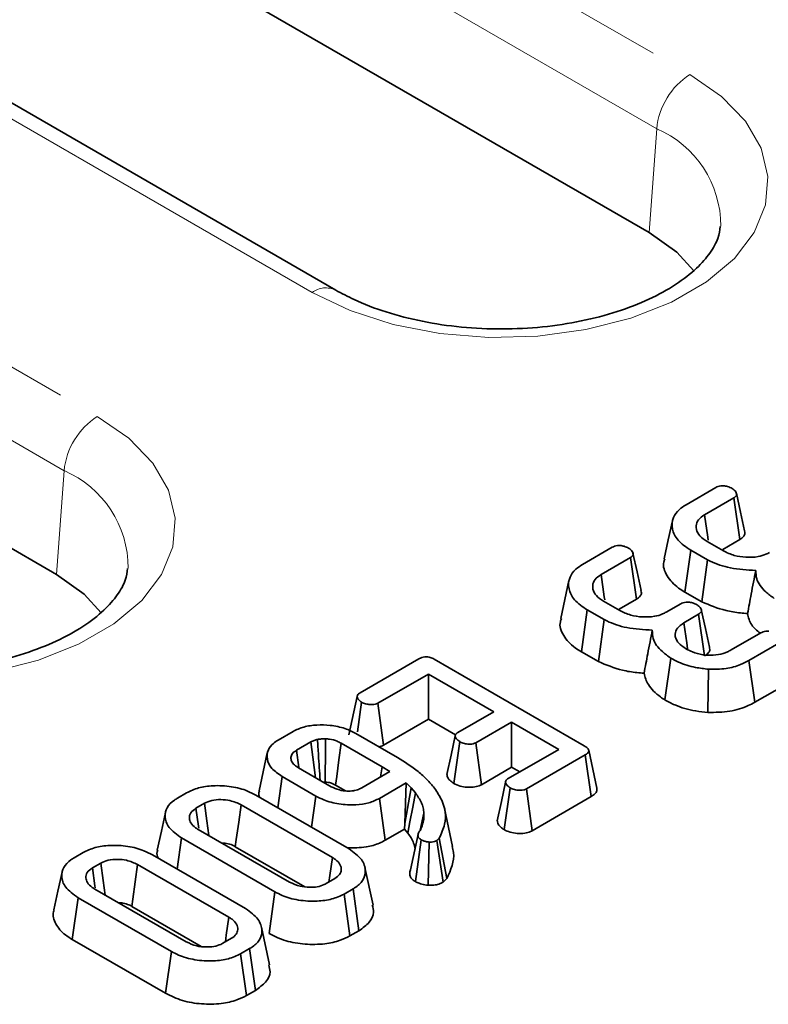
# Model space of a CAD drawing. Units: millimetres. Extents: x 8 to 902, y 1 to 631.
# Drawn here: x 838 to 841, y 570 to 574 of the extents above; entities that cross this region are included whole.
import ezdxf

# ---------------------------------------------------------------- set-up
doc = ezdxf.new("R2010")
doc.units = ezdxf.units.MM
doc.linetypes.add('PHANTOM', pattern=[12.7, 6.35, -1.27, 1.27, -1.27, 1.27, -1.27])

msp = doc.modelspace()

# ---------------------------------------------------------------- linework, layer by layer
at = {"color": 7, "linetype": 'PHANTOM', "lineweight": 18}
for p, q in [((830.5155, 580.0144), (840.5706, 574.2098)), ((840.4297, 573.9793), (830.3747, 579.784)), ((838.9662, 573.2835), (828.9111, 579.0882)), ((827.9982, 578.5612), (838.0533, 572.7565)), ((837.9124, 572.5261), (827.8574, 578.3308)), ((840.4297, 573.9793), (840.3977, 573.5384)), ((837.9124, 572.5261), (837.8804, 572.0852))]:
    msp.add_line(p, q, dxfattribs=at)
at = {"color": 7, "linetype": 'Continuous', "lineweight": 35}
for p, q in [((840.3977, 573.5384), (830.3426, 579.343)), ((839.0662, 573.2934), (829.0111, 579.0981)), ((837.8804, 572.0852), (831.543, 575.7437)), ((840.5542, 572.3815), (840.6803, 572.4544)), ((840.7572, 572.4105), (840.633, 572.3388)), ((840.7827, 572.2331), (840.7572, 572.4105)), ((840.6438, 572.225), (840.713, 572.185)), ((840.71, 572.1911), (840.7827, 572.2331)), ((840.1146, 572.1278), (840.2408, 572.2006)), ((840.5492, 572.0103), (840.5745, 572.1878)), ((840.6457, 572.1467), (840.5745, 572.1878)), ((840.3177, 572.1567), (840.1935, 572.085)), ((840.3432, 571.9794), (840.3177, 572.1567)), ((840.6218, 571.9683), (840.6457, 572.1467)), ((840.5492, 572.0103), (840.6218, 571.9683)), ((840.2042, 571.9713), (840.2735, 571.9313)), ((840.2704, 571.9374), (840.3432, 571.9794)), ((840.1097, 571.7565), (840.1349, 571.934)), ((840.2061, 571.8929), (840.1349, 571.934)), ((840.47, 571.9247), (840.5318, 571.9604)), ((840.1823, 571.7146), (840.2061, 571.8929)), ((840.6078, 571.916), (840.5452, 571.8799)), ((840.6333, 571.7386), (840.6078, 571.916)), ((840.746, 571.7641), (840.8716, 571.8366)), ((840.1097, 571.7565), (840.1823, 571.7146)), ((840.9479, 571.7924), (840.8217, 571.7196)), ((839.1694, 571.5821), (839.4193, 571.7264)), ((839.4838, 571.7252), (840.1222, 571.3566)), ((840.4638, 571.5521), (840.4895, 571.7293)), ((840.8463, 571.5416), (840.8217, 571.7196)), ((840.6465, 571.4989), (840.6502, 571.6824)), ((839.4601, 571.6617), (839.2452, 571.5376)), ((839.7372, 571.5017), (839.4601, 571.6617)), ((839.4601, 571.4696), (839.4601, 571.6617)), ((840.8463, 571.5416), (840.9734, 571.6151)), ((839.1571, 571.5664), (839.1219, 571.4029)), ((839.1583, 571.4155), (839.1764, 571.542)), ((839.2693, 571.3594), (839.2452, 571.5376)), ((839.2693, 571.3594), (839.4601, 571.4696)), ((839.4601, 571.4696), (839.5746, 571.4035)), ((839.5852, 571.4139), (839.7372, 571.5017)), ((839.8136, 571.4576), (839.6616, 571.3698)), ((840.0143, 571.3417), (839.8136, 571.4576)), ((839.8136, 571.2655), (839.8136, 571.4576)), ((838.8218, 571.3814), (838.8848, 571.4178)), ((839.1523, 571.409), (839.329, 571.3071)), ((838.96, 571.373), (838.8994, 571.338)), ((838.9101, 571.2643), (838.8994, 571.338)), ((839.263, 571.2679), (839.0898, 571.3679)), ((839.5676, 571.1969), (839.5931, 571.3744)), ((839.6857, 571.1916), (839.6616, 571.3698)), ((839.7994, 571.2177), (840.0143, 571.3417)), ((840.1759, 571.1771), (840.1409, 571.3379)), ((838.7756, 571.3268), (838.7406, 571.1659)), ((840.1264, 571.3182), (839.8765, 571.1739)), ((840.1519, 571.1408), (840.1264, 571.3182)), ((838.9082, 571.2631), (839.0468, 571.1831)), ((839.2567, 571.2243), (839.263, 571.2679)), ((839.2963, 571.2472), (839.263, 571.2679)), ((839.6857, 571.1916), (839.8136, 571.2655)), ((839.8136, 571.2655), (839.8479, 571.2457)), ((838.8201, 571.0933), (838.839, 571.2259)), ((838.9823, 571.1431), (838.839, 571.2259)), ((839.1765, 571.178), (839.2963, 571.2472)), ((839.0653, 571.1899), (839.1078, 571.1654)), ((839.3657, 571.199), (839.2518, 571.1332)), ((839.3594, 571.0265), (839.3657, 571.199)), ((839.3594, 571.0265), (839.3868, 571.1786)), ((839.3868, 571.1786), (839.3657, 571.199)), ((839.4048, 571.1571), (839.3868, 571.1786)), ((839.7816, 571.0005), (839.8071, 571.178)), ((839.9006, 570.9957), (839.8765, 571.1739)), ((838.3948, 571.1349), (838.4327, 571.1568)), ((838.727, 571.1471), (839.1229, 570.9185)), ((838.9639, 571.0103), (838.9823, 571.1431)), ((839.2764, 570.9553), (839.2518, 571.1332)), ((839.9006, 570.9957), (840.1519, 571.1408)), ((838.5084, 571.1123), (838.472, 571.0912)), ((839.052, 570.8822), (838.6641, 571.1062)), ((839.5627, 570.9291), (839.5276, 571.0899)), ((839.4255, 570.9988), (839.441, 571.0707)), ((839.2764, 570.9553), (839.3582, 571.0026)), ((839.3582, 571.0026), (839.3594, 571.0265)), ((839.3582, 571.0026), (839.3727, 570.9854)), ((838.3929, 570.8325), (838.4116, 570.9651)), ((838.8076, 570.7365), (838.4116, 570.9651)), ((838.4826, 571.0013), (838.8705, 570.7774)), ((839.3837, 570.829), (839.4178, 570.9867)), ((839.5058, 570.964), (839.4958, 570.9541)), ((839.5382, 570.7924), (839.5058, 570.964)), ((838.6397, 570.9281), (838.9346, 570.7579)), ((839.4045, 570.7798), (839.4295, 570.9576)), ((839.4585, 570.764), (839.4628, 570.9476)), ((839.5232, 570.7775), (839.4958, 570.9541)), ((837.9552, 570.8812), (837.9931, 570.9031)), ((838.2874, 570.8933), (838.6834, 570.6648)), ((838.0688, 570.8585), (838.0324, 570.8375)), ((838.6125, 570.6285), (838.2246, 570.8524)), ((839.2251, 570.6793), (839.1901, 570.8401)), ((839.0262, 570.7713), (839.0626, 570.7923)), ((839.5232, 570.7775), (839.5382, 570.7924)), ((837.9469, 570.5337), (837.9721, 570.7113)), ((838.3681, 570.4827), (837.9721, 570.7113)), ((838.043, 570.7476), (838.4309, 570.5237)), ((838.7829, 570.5586), (838.8076, 570.7365)), ((839.1398, 570.7486), (839.1019, 570.7267)), ((839.1264, 570.5488), (839.1019, 570.7267)), ((839.1651, 570.5711), (839.1398, 570.7486)), ((838.2002, 570.6744), (838.495, 570.5042)), ((838.7855, 570.4255), (838.7505, 570.5863)), ((839.1264, 570.5488), (839.1651, 570.5711)), ((837.9469, 570.5337), (838.3434, 570.3049)), ((838.5866, 570.5175), (838.6231, 570.5386)), ((838.3434, 570.3049), (838.3681, 570.4827)), ((838.7003, 570.4949), (838.6623, 570.473)), ((838.6869, 570.2951), (838.6623, 570.473)), ((838.7255, 570.3174), (838.7003, 570.4949)), ((838.6869, 570.2951), (838.7255, 570.3174))]:
    msp.add_line(p, q, dxfattribs=at)
at = {"color": 7, "linetype": 'PHANTOM', "lineweight": 18, "flags": 128}
for points in [[(840.5706, 574.2098), (840.7043, 574.1168), (840.8062, 574.0112), (840.8728, 573.8966), (840.9017, 573.7769), (840.892, 573.6562), (840.8441, 573.5385), (840.7595, 573.4279), (840.6412, 573.3282), (840.4932, 573.2428), (840.3204, 573.1745), (840.1289, 573.1257), (839.9251, 573.098), (839.716, 573.0924), (839.5086, 573.1091), (839.3101, 573.1475), (839.1272, 573.2063), (838.9662, 573.2835)], [(838.0533, 572.7565), (838.187, 572.6636), (838.2889, 572.558), (838.3555, 572.4434), (838.3844, 572.3237), (838.3747, 572.203), (838.3268, 572.0853), (838.2422, 571.9747), (838.1239, 571.875), (837.9759, 571.7896), (837.8031, 571.7213), (837.6116, 571.6724), (837.4078, 571.6448), (837.1987, 571.6392), (836.9913, 571.6559), (836.7928, 571.6943), (836.6099, 571.7531), (836.4489, 571.8303)]]:
    msp.add_lwpolyline(points, dxfattribs=at)
at = {"color": 7, "linetype": 'Continuous', "lineweight": 35, "flags": 128}
for points in [[(840.5876, 573.3758), (840.5148, 573.4549), (840.3977, 573.5384)], [(840.8031, 572.2703), (840.7858, 572.3501), (840.7684, 572.4299)], [(840.4965, 572.3125), (840.4789, 572.2319), (840.4614, 572.1514)], [(840.6487, 572.2307), (840.6468, 572.2435), (840.633, 572.3388)], [(840.3636, 572.0165), (840.3462, 572.0963), (840.3289, 572.1761)], [(838.0703, 571.9226), (837.9975, 572.0017), (837.8804, 572.0852)], [(840.0569, 572.0587), (840.0394, 571.9782), (840.0219, 571.8976)], [(840.2091, 571.9769), (840.2072, 571.9898), (840.1935, 572.085)], [(840.654, 571.7758), (840.6366, 571.8557), (840.6192, 571.9357)], [(840.561, 571.769), (840.5574, 571.7938), (840.5452, 571.8799)], [(839.0215, 571.2027), (839.0219, 571.2402), (839.0225, 571.3133), (839.0231, 571.3864)], [(839.5737, 571.3985), (839.5561, 571.3165), (839.5384, 571.2346)], [(838.9806, 571.2213), (838.9688, 571.3085), (838.96, 571.373)], [(839.0653, 571.1899), (839.0703, 571.2263), (839.08, 571.2971), (839.0898, 571.3679)], [(839.7878, 571.2021), (839.7702, 571.1201), (839.7525, 571.0382)], [(839.3727, 570.9854), (839.3817, 571.0338), (839.3933, 571.0954), (839.4048, 571.1571)], [(838.4842, 571.007), (838.4829, 571.0154), (838.472, 571.0912)], [(838.527, 570.9757), (838.5184, 571.0386), (838.5084, 571.1123)], [(838.6397, 570.9281), (838.644, 570.9589), (838.654, 571.0325), (838.6641, 571.1062)], [(838.3433, 571.0739), (838.3257, 570.9934), (838.3082, 570.9129)], [(839.037, 570.7775), (839.041, 570.8054), (839.052, 570.8822)], [(838.0446, 570.7532), (838.0434, 570.7616), (838.0324, 570.8375)], [(838.0875, 570.7219), (838.0789, 570.7849), (838.0688, 570.8585)], [(838.2002, 570.6744), (838.2044, 570.7052), (838.2145, 570.7788), (838.2246, 570.8524)], [(837.9037, 570.8202), (837.8862, 570.7396), (837.8687, 570.6591)], [(838.5974, 570.5238), (838.6014, 570.5517), (838.6125, 570.6285)]]:
    msp.add_lwpolyline(points, dxfattribs=at)
at = {"color": 7, "linetype": 'PHANTOM', "lineweight": 18}
for centre, radius, start, end in [((840.7389, 573.9485), 0.3108, 122.8009, 174.311), ((840.2523, 573.5663), 0.4496, 359.7833, 66.7622), ((839.0243, 573.206), 0.097, 64.5913, 126.8798), ((838.2216, 572.4953), 0.3108, 122.8009, 174.311), ((837.735, 572.1131), 0.4496, 359.7833, 66.7622)]:
    msp.add_arc(centre, radius, start, end, dxfattribs=at)
at = {"color": 7, "linetype": 'Continuous', "lineweight": 35}
for points, knots in [([(840.699, 573.5638), (840.6972, 573.5475), (840.6935, 573.5135), (840.6598, 573.4528), (840.6012, 573.3848), (840.5142, 573.3166), (840.3999, 573.2532), (840.264, 573.2), (840.1108, 573.1598), (839.9451, 573.1345), (839.7727, 573.1256), (839.5999, 573.1336), (839.4329, 573.1583), (839.2785, 573.1983), (839.1556, 573.2451), (839.0916, 573.2797), (839.0662, 573.2934)], [0, 0, 0, 0, 0.06657, 0.139119, 0.208542, 0.282523, 0.355784, 0.429209, 0.503228, 0.577823, 0.652807, 0.727942, 0.802939, 0.877504, 0.951398, 1, 1, 1, 1]), ([(840.6803, 572.4544), (840.6835, 572.456), (840.6899, 572.4593), (840.702, 572.4618), (840.7102, 572.4619), (840.7141, 572.4619)], [0, 0, 0, 0, 0.342112, 0.687787, 1, 1, 1, 1]), ([(840.7141, 572.4619), (840.7197, 572.461), (840.7292, 572.4594), (840.741, 572.455), (840.747, 572.452), (840.7501, 572.4505)], [0, 0, 0, 0, 0.4234222, 0.7081704, 1, 1, 1, 1]), ([(840.7501, 572.4505), (840.756, 572.4459), (840.7651, 572.439), (840.7696, 572.4283), (840.7687, 572.4208), (840.7642, 572.4149), (840.7594, 572.4119), (840.7572, 572.4105)], [0, 0, 0, 0, 0.3793912, 0.576438, 0.7256122, 0.874216, 1, 1, 1, 1]), ([(840.5745, 572.1878), (840.5545, 572.2015), (840.5162, 572.2278), (840.4925, 572.2778), (840.4952, 572.3235), (840.5198, 572.3592), (840.5442, 572.375), (840.5542, 572.3815)], [0, 0, 0, 0, 0.247647, 0.476529, 0.705271, 0.878769, 1, 1, 1, 1]), ([(840.633, 572.3388), (840.6233, 572.332), (840.6038, 572.3183), (840.595, 572.2905), (840.6011, 572.262), (840.6205, 572.2394), (840.6379, 572.2287), (840.6438, 572.225)], [0, 0, 0, 0, 0.206714, 0.415799, 0.650433, 0.881311, 1, 1, 1, 1]), ([(840.7827, 572.2331), (840.7889, 572.2376), (840.8001, 572.2456), (840.8057, 572.2593), (840.8034, 572.267), (840.8025, 572.2703)], [0, 0, 0, 0, 0.4229127, 0.7571432, 1, 1, 1, 1]), ([(840.2408, 572.2006), (840.244, 572.2023), (840.2504, 572.2056), (840.2624, 572.2081), (840.2706, 572.2082), (840.2745, 572.2082)], [0, 0, 0, 0, 0.342112, 0.687787, 1, 1, 1, 1]), ([(840.2745, 572.2082), (840.2802, 572.2072), (840.2896, 572.2056), (840.3014, 572.2013), (840.3075, 572.1983), (840.3105, 572.1967)], [0, 0, 0, 0, 0.423422, 0.70817, 1, 1, 1, 1]), ([(840.3105, 572.1967), (840.3165, 572.1922), (840.3255, 572.1852), (840.3301, 572.1745), (840.3291, 572.1671), (840.3247, 572.1612), (840.3199, 572.1581), (840.3177, 572.1567)], [0, 0, 0, 0, 0.3793912, 0.576438, 0.7256122, 0.874216, 1, 1, 1, 1]), ([(840.713, 572.185), (840.7278, 572.1779), (840.7557, 572.1644), (840.8087, 572.1569), (840.8565, 572.1585), (840.8899, 572.1683), (840.9044, 572.1758), (840.9095, 572.1785)], [0, 0, 0, 0, 0.260901, 0.496089, 0.731638, 0.905769, 1, 1, 1, 1]), ([(840.4646, 572.151), (840.4628, 572.1467), (840.4532, 572.1231), (840.4703, 572.0782), (840.5077, 572.0358), (840.5402, 572.0158), (840.5492, 572.0103)], [0, 0, 0, 0, 0.0858063, 0.4691416, 0.8520086, 1, 1, 1, 1]), ([(840.8507, 572.1023), (840.8138, 572.1042), (840.744, 572.1078), (840.6784, 572.1307), (840.6495, 572.1448), (840.6457, 572.1467)], [0, 0, 0, 0, 0.491898, 0.9320024, 1, 1, 1, 1]), ([(838.1817, 572.1106), (838.1799, 572.0943), (838.1762, 572.0603), (838.1425, 571.9995), (838.0839, 571.9316), (837.9969, 571.8634), (837.8826, 571.8), (837.7467, 571.7468), (837.5935, 571.7066), (837.4278, 571.6813), (837.2554, 571.6724), (837.0826, 571.6804), (836.9156, 571.7051), (836.7612, 571.7451), (836.6383, 571.7919), (836.5743, 571.8265), (836.5489, 571.8402)], [0, 0, 0, 0, 0.06657, 0.139119, 0.208542, 0.282523, 0.355784, 0.429209, 0.503228, 0.577823, 0.652807, 0.727942, 0.802939, 0.877504, 0.951398, 1, 1, 1, 1]), ([(840.1349, 571.934), (840.115, 571.9477), (840.0766, 571.9741), (840.053, 572.024), (840.0556, 572.0698), (840.0802, 572.1055), (840.1046, 572.1213), (840.1146, 572.1278)], [0, 0, 0, 0, 0.247647, 0.476529, 0.705271, 0.878769, 1, 1, 1, 1]), ([(840.8157, 571.9189), (840.8208, 571.9464), (840.832, 572.0073), (840.8441, 572.0686), (840.8507, 572.1023)], [0, 0, 0, 0, 0.450118, 1, 1, 1, 1]), ([(840.9291, 571.9831), (840.9166, 571.992), (840.8825, 572.0166), (840.8517, 572.0582), (840.851, 572.0903), (840.8507, 572.1023)], [0, 0, 0, 0, 0.263893, 0.725659, 1, 1, 1, 1]), ([(840.1935, 572.085), (840.1837, 572.0782), (840.1642, 572.0645), (840.1554, 572.0367), (840.1615, 572.0083), (840.181, 571.9857), (840.1983, 571.9749), (840.2042, 571.9713)], [0, 0, 0, 0, 0.206714, 0.415799, 0.650433, 0.881311, 1, 1, 1, 1]), ([(840.3432, 571.9794), (840.3494, 571.9839), (840.3605, 571.9919), (840.3661, 572.0056), (840.3639, 572.0133), (840.3629, 572.0165)], [0, 0, 0, 0, 0.4229127, 0.7571432, 1, 1, 1, 1]), ([(840.5318, 571.9604), (840.535, 571.9621), (840.5415, 571.9654), (840.5535, 571.9677), (840.5615, 571.9677), (840.5651, 571.9677)], [0, 0, 0, 0, 0.350502, 0.705297, 1, 1, 1, 1]), ([(840.5651, 571.9677), (840.5706, 571.9668), (840.5799, 571.9652), (840.5917, 571.9609), (840.5978, 571.9578), (840.6009, 571.9562)], [0, 0, 0, 0, 0.412003, 0.701864, 1, 1, 1, 1]), ([(840.6218, 571.9683), (840.6546, 571.9546), (840.7047, 571.9336), (840.7744, 571.9219), (840.8055, 571.9197), (840.8157, 571.9189)], [0, 0, 0, 0, 0.56089, 0.857238, 1, 1, 1, 1]), ([(840.2735, 571.9313), (840.2882, 571.9242), (840.3162, 571.9107), (840.3691, 571.9031), (840.4169, 571.9048), (840.4504, 571.9145), (840.4649, 571.9221), (840.47, 571.9247)], [0, 0, 0, 0, 0.260901, 0.496089, 0.731638, 0.905769, 1, 1, 1, 1]), ([(840.6009, 571.9562), (840.6061, 571.9524), (840.6147, 571.9461), (840.6197, 571.9361), (840.6201, 571.928), (840.6158, 571.9212), (840.6104, 571.9177), (840.6078, 571.916)], [0, 0, 0, 0, 0.319387, 0.528247, 0.688771, 0.849822, 1, 1, 1, 1]), ([(840.0251, 571.8973), (840.0233, 571.8929), (840.0136, 571.8694), (840.0308, 571.8245), (840.0681, 571.7821), (840.1006, 571.7621), (840.1097, 571.7565)], [0, 0, 0, 0, 0.085806, 0.469142, 0.852009, 1, 1, 1, 1]), ([(840.4111, 571.8485), (840.3743, 571.8504), (840.3045, 571.854), (840.2388, 571.877), (840.21, 571.891), (840.2061, 571.8929)], [0, 0, 0, 0, 0.491898, 0.932002, 1, 1, 1, 1]), ([(840.8157, 571.9189), (840.8195, 571.9023), (840.8264, 571.8719), (840.8557, 571.8465), (840.8689, 571.8351)], [0, 0, 0, 0, 0.548808, 1, 1, 1, 1]), ([(840.3761, 571.6652), (840.3812, 571.6926), (840.3925, 571.7536), (840.4045, 571.8148), (840.4111, 571.8485)], [0, 0, 0, 0, 0.450118, 1, 1, 1, 1]), ([(840.4895, 571.7293), (840.4771, 571.7383), (840.4429, 571.7629), (840.4122, 571.8044), (840.4114, 571.8365), (840.4111, 571.8485)], [0, 0, 0, 0, 0.263893, 0.725659, 1, 1, 1, 1]), ([(840.5452, 571.8799), (840.5347, 571.8725), (840.5145, 571.8584), (840.5076, 571.8367), (840.5085, 571.8249), (840.5088, 571.8218)], [0, 0, 0, 0, 0.445483, 0.851328, 1, 1, 1, 1]), ([(840.8716, 571.8366), (840.8748, 571.8382), (840.8813, 571.8414), (840.8933, 571.844), (840.9017, 571.8439), (840.9058, 571.8438)], [0, 0, 0, 0, 0.336139, 0.676489, 1, 1, 1, 1]), ([(840.5088, 571.8218), (840.5104, 571.8164), (840.5146, 571.8021), (840.5318, 571.7836), (840.5492, 571.7725), (840.5563, 571.768)], [0, 0, 0, 0, 0.268995, 0.704879, 1, 1, 1, 1]), ([(840.5563, 571.768), (840.5644, 571.7637), (840.5846, 571.753), (840.6164, 571.7443), (840.6393, 571.7422), (840.6458, 571.7416)], [0, 0, 0, 0, 0.322932, 0.804349, 1, 1, 1, 1]), ([(840.6333, 571.7386), (840.6396, 571.7432), (840.6509, 571.7514), (840.6564, 571.7651), (840.6542, 571.7727), (840.6533, 571.7757)], [0, 0, 0, 0, 0.4319737, 0.7704832, 1, 1, 1, 1]), ([(840.6458, 571.7416), (840.6615, 571.7417), (840.6917, 571.7419), (840.7251, 571.7529), (840.7408, 571.7613), (840.746, 571.7641)], [0, 0, 0, 0, 0.418192, 0.805595, 1, 1, 1, 1]), ([(839.4193, 571.7264), (839.4235, 571.7286), (839.4309, 571.7324), (839.4443, 571.7353), (839.4569, 571.7351), (839.4709, 571.7319), (839.4788, 571.7278), (839.4838, 571.7252)], [0, 0, 0, 0, 0.227739, 0.3988555, 0.5715266, 0.7264969, 1, 1, 1, 1]), ([(840.1823, 571.7146), (840.2151, 571.7009), (840.2652, 571.6799), (840.3348, 571.6682), (840.366, 571.6659), (840.3761, 571.6652)], [0, 0, 0, 0, 0.56089, 0.857238, 1, 1, 1, 1]), ([(840.6502, 571.6824), (840.6314, 571.6844), (840.5858, 571.6893), (840.5312, 571.7071), (840.5004, 571.7235), (840.4895, 571.7293)], [0, 0, 0, 0, 0.311854, 0.758095, 1, 1, 1, 1]), ([(840.8217, 571.7196), (840.8101, 571.7135), (840.7817, 571.6986), (840.723, 571.6823), (840.6752, 571.6824), (840.6502, 571.6824)], [0, 0, 0, 0, 0.249629, 0.607412, 1, 1, 1, 1]), ([(840.3761, 571.6652), (840.3805, 571.6487), (840.3903, 571.6122), (840.4294, 571.5755), (840.4579, 571.5561), (840.4638, 571.5521)], [0, 0, 0, 0, 0.394046, 0.87452, 1, 1, 1, 1]), ([(839.1764, 571.542), (839.1704, 571.5465), (839.1613, 571.5533), (839.1567, 571.5638), (839.1575, 571.5712), (839.1619, 571.5773), (839.1669, 571.5805), (839.1694, 571.5821)], [0, 0, 0, 0, 0.374271, 0.565338, 0.713285, 0.860348, 1, 1, 1, 1]), ([(840.4638, 571.5521), (840.4779, 571.5446), (840.5162, 571.5243), (840.5798, 571.5055), (840.6294, 571.5006), (840.6465, 571.4989)], [0, 0, 0, 0, 0.275868, 0.749385, 1, 1, 1, 1]), ([(839.2452, 571.5376), (839.2417, 571.536), (839.2347, 571.5327), (839.2192, 571.5311), (839.2019, 571.5326), (839.1866, 571.5367), (839.1791, 571.5406), (839.1764, 571.542)], [0, 0, 0, 0, 0.1753498, 0.352304, 0.5992575, 0.8578034, 1, 1, 1, 1]), ([(840.6465, 571.4989), (840.6783, 571.499), (840.74, 571.4992), (840.8066, 571.5204), (840.8372, 571.5368), (840.8463, 571.5416)], [0, 0, 0, 0, 0.428839, 0.831661, 1, 1, 1, 1]), ([(838.8848, 571.4178), (838.8995, 571.4248), (838.9291, 571.4388), (838.9859, 571.4464), (839.0462, 571.4449), (839.1055, 571.4329), (839.1373, 571.4167), (839.1523, 571.409)], [0, 0, 0, 0, 0.1907903, 0.3823939, 0.5724324, 0.7985505, 1, 1, 1, 1]), ([(838.839, 571.2259), (838.8227, 571.2369), (838.7912, 571.2584), (838.7722, 571.2995), (838.7749, 571.337), (838.7959, 571.3649), (838.8146, 571.3769), (838.8218, 571.3814)], [0, 0, 0, 0, 0.2497419, 0.484716, 0.7195657, 0.8927463, 1, 1, 1, 1]), ([(838.9887, 571.3839), (838.9842, 571.3826), (838.9767, 571.3806), (838.9673, 571.3767), (838.9625, 571.3743), (838.96, 571.373)], [0, 0, 0, 0, 0.43523, 0.716032, 1, 1, 1, 1]), ([(839.0231, 571.3864), (839.0201, 571.3864), (839.0142, 571.3863), (839.0027, 571.3857), (838.9943, 571.3846), (838.9887, 571.3839)], [0, 0, 0, 0, 0.254073, 0.508269, 1, 1, 1, 1]), ([(838.9998, 571.2102), (838.9975, 571.2461), (838.9938, 571.3039), (838.9901, 571.3618), (838.9887, 571.3839)], [0, 0, 0, 0, 0.618978, 1, 1, 1, 1]), ([(839.0898, 571.3679), (839.0843, 571.3708), (839.0699, 571.3784), (839.0464, 571.3848), (839.0288, 571.386), (839.0231, 571.3864)], [0, 0, 0, 0, 0.297793, 0.769389, 1, 1, 1, 1]), ([(839.5931, 571.3744), (839.5871, 571.3789), (839.578, 571.3856), (839.5734, 571.3961), (839.5739, 571.4035), (839.5783, 571.4095), (839.5831, 571.4126), (839.5852, 571.4139)], [0, 0, 0, 0, 0.37915, 0.570086, 0.723094, 0.876309, 1, 1, 1, 1]), ([(838.8994, 571.338), (838.8931, 571.3336), (838.8802, 571.3247), (838.8747, 571.3078), (838.8775, 571.2909), (838.8889, 571.2754), (838.902, 571.2671), (838.9082, 571.2631)], [0, 0, 0, 0, 0.20322, 0.408942, 0.598258, 0.808349, 1, 1, 1, 1]), ([(839.2503, 571.3525), (839.2535, 571.3532), (839.2606, 571.3548), (839.2663, 571.3578), (839.2693, 571.3594)], [0, 0, 0, 0, 0.4541098, 1, 1, 1, 1]), ([(839.6616, 571.3698), (839.6581, 571.3682), (839.651, 571.3649), (839.635, 571.3634), (839.6169, 571.3652), (839.6022, 571.3696), (839.5951, 571.3733), (839.5931, 571.3744)], [0, 0, 0, 0, 0.177014, 0.355573, 0.619466, 0.89412, 1, 1, 1, 1]), ([(840.1222, 571.3566), (840.1269, 571.3537), (840.1347, 571.3487), (840.1407, 571.3405), (840.1416, 571.3336), (840.1379, 571.3265), (840.1319, 571.3216), (840.1274, 571.3188), (840.1264, 571.3182)], [0, 0, 0, 0, 0.271854, 0.451824, 0.594829, 0.737756, 0.94376, 1, 1, 1, 1]), ([(839.329, 571.3071), (839.3595, 571.2878), (839.4057, 571.2585), (839.4548, 571.2136), (839.4752, 571.1894), (839.4854, 571.1773)], [0, 0, 0, 0, 0.492377, 0.745059, 1, 1, 1, 1]), ([(839.5394, 571.2346), (839.5394, 571.2323), (839.5392, 571.2238), (839.5489, 571.2102), (839.5617, 571.2011), (839.5676, 571.1969)], [0, 0, 0, 0, 0.160763, 0.610419, 1, 1, 1, 1]), ([(839.8071, 571.178), (839.8011, 571.1824), (839.792, 571.1892), (839.7873, 571.1999), (839.7882, 571.2074), (839.7926, 571.2134), (839.7974, 571.2164), (839.7994, 571.2177)], [0, 0, 0, 0, 0.377635, 0.573769, 0.727595, 0.880883, 1, 1, 1, 1]), ([(838.4327, 571.1568), (838.449, 571.1646), (838.4816, 571.1803), (838.5498, 571.1892), (838.6228, 571.1858), (838.6852, 571.1691), (838.7154, 571.1532), (838.727, 571.1471)], [0, 0, 0, 0, 0.1921223, 0.3855559, 0.6238001, 0.856572, 1, 1, 1, 1]), ([(839.0134, 571.2024), (839.0138, 571.2025), (839.0165, 571.2027), (839.0192, 571.2027), (839.0215, 571.2027)], [0, 0, 0, 0, 0.161701, 1, 1, 1, 1]), ([(839.0215, 571.2027), (839.0257, 571.2024), (839.0372, 571.2015), (839.0524, 571.1969), (839.0615, 571.192), (839.0653, 571.1899)], [0, 0, 0, 0, 0.252678, 0.688985, 1, 1, 1, 1]), ([(839.0468, 571.1831), (839.0578, 571.1778), (839.0775, 571.1683), (839.1119, 571.1638), (839.1347, 571.1646), (839.1492, 571.1672), (839.1619, 571.1705), (839.1707, 571.175), (839.1765, 571.178)], [0, 0, 0, 0, 0.294079, 0.523703, 0.712446, 0.75911, 0.83816, 1, 1, 1, 1]), ([(839.4854, 571.1773), (839.4968, 571.1601), (839.5293, 571.1111), (839.5394, 571.0361), (839.5149, 570.9836), (839.5058, 570.964)], [0, 0, 0, 0, 0.2528005, 0.7218223, 1, 1, 1, 1]), ([(839.5676, 571.1969), (839.5761, 571.1928), (839.5927, 571.1848), (839.6226, 571.1802), (839.6509, 571.1801), (839.6721, 571.1849), (839.6823, 571.1899), (839.6857, 571.1916)], [0, 0, 0, 0, 0.252449, 0.492436, 0.693969, 0.896529, 1, 1, 1, 1]), ([(839.8765, 571.1739), (839.8728, 571.1722), (839.8654, 571.1687), (839.8485, 571.167), (839.8297, 571.1688), (839.8153, 571.1736), (839.8087, 571.1771), (839.8071, 571.178)], [0, 0, 0, 0, 0.182837, 0.367304, 0.647507, 0.914526, 1, 1, 1, 1]), ([(840.1519, 571.1408), (840.1574, 571.1445), (840.1682, 571.1519), (840.1768, 571.1648), (840.1757, 571.1733), (840.1751, 571.1771)], [0, 0, 0, 0, 0.366943, 0.717905, 1, 1, 1, 1]), ([(838.4116, 570.9651), (838.3916, 570.9792), (838.3534, 571.0062), (838.3385, 571.0536), (838.3467, 571.0945), (838.371, 571.1203), (838.3901, 571.1321), (838.3948, 571.1349)], [0, 0, 0, 0, 0.287669, 0.546997, 0.741657, 0.937567, 1, 1, 1, 1]), ([(838.6641, 571.1062), (838.6492, 571.113), (838.6238, 571.1247), (838.5785, 571.1291), (838.5387, 571.1263), (838.5183, 571.1169), (838.5084, 571.1123)], [0, 0, 0, 0, 0.326372, 0.55377, 0.782155, 1, 1, 1, 1]), ([(838.7426, 571.1656), (838.7413, 571.163), (838.7368, 571.1537), (838.7408, 571.1442), (838.7437, 571.1374)], [0, 0, 0, 0, 0.285011, 1, 1, 1, 1]), ([(839.2518, 571.1332), (839.2373, 571.1263), (839.2084, 571.1124), (839.1469, 571.1042), (839.0796, 571.1073), (839.0214, 571.1226), (838.993, 571.1375), (838.9823, 571.1431)], [0, 0, 0, 0, 0.186376, 0.373644, 0.616116, 0.854488, 1, 1, 1, 1]), ([(839.441, 571.0707), (839.44, 571.0782), (839.4381, 571.0931), (839.4282, 571.1224), (839.4141, 571.1432), (839.4048, 571.1571)], [0, 0, 0, 0, 0.250793, 0.501912, 1, 1, 1, 1]), ([(838.472, 571.0912), (838.4637, 571.0851), (838.4472, 571.0729), (838.4428, 571.0501), (838.4496, 571.028), (838.4654, 571.012), (838.4787, 571.0038), (838.4826, 571.0013)], [0, 0, 0, 0, 0.229237, 0.46007, 0.660999, 0.900086, 1, 1, 1, 1]), ([(839.4368, 571.0273), (839.4375, 571.0309), (839.4391, 571.0381), (839.4412, 571.0526), (839.4411, 571.0635), (839.441, 571.0707)], [0, 0, 0, 0, 0.250315, 0.50069, 1, 1, 1, 1]), ([(839.4178, 570.9867), (839.42, 570.99), (839.4245, 570.9965), (839.4318, 571.01), (839.4348, 571.0204), (839.4368, 571.0273)], [0, 0, 0, 0, 0.250367, 0.500871, 1, 1, 1, 1]), ([(839.7534, 571.0382), (839.7536, 571.035), (839.7543, 571.0254), (839.7647, 571.0122), (839.7767, 571.0039), (839.7816, 571.0005)], [0, 0, 0, 0, 0.229254, 0.682696, 1, 1, 1, 1]), ([(839.3727, 570.9854), (839.3775, 570.9787), (839.3873, 570.965), (839.3986, 570.9426), (839.4015, 570.9266), (839.403, 570.9181)], [0, 0, 0, 0, 0.312601, 0.633601, 1, 1, 1, 1]), ([(839.4295, 570.9576), (839.4257, 570.96), (839.4191, 570.9644), (839.4141, 570.9748), (839.4163, 570.982), (839.4178, 570.9867)], [0, 0, 0, 0, 0.309577, 0.550861, 1, 1, 1, 1]), ([(839.7816, 571.0005), (839.7898, 570.9965), (839.8061, 570.9886), (839.8373, 570.9836), (839.868, 570.984), (839.8892, 570.9899), (839.8983, 570.9946), (839.9006, 570.9957)], [0, 0, 0, 0, 0.2423264, 0.4815151, 0.7209226, 0.9307886, 1, 1, 1, 1]), ([(837.9931, 570.9031), (838.0094, 570.9109), (838.0421, 570.9266), (838.1103, 570.9354), (838.1833, 570.932), (838.2456, 570.9154), (838.2759, 570.8994), (838.2874, 570.8933)], [0, 0, 0, 0, 0.1921223, 0.3855559, 0.6238001, 0.856572, 1, 1, 1, 1]), ([(838.5828, 570.9435), (838.5893, 570.9432), (838.6053, 570.9425), (838.6247, 570.9361), (838.6357, 570.9303), (838.6397, 570.9281)], [0, 0, 0, 0, 0.298946, 0.744719, 1, 1, 1, 1]), ([(839.1156, 570.9227), (839.1428, 570.923), (839.191, 570.9234), (839.2452, 570.9388), (839.2685, 570.9512), (839.2764, 570.9553)], [0, 0, 0, 0, 0.460231, 0.815901, 1, 1, 1, 1]), ([(839.1229, 570.9185), (839.143, 570.9041), (839.1808, 570.877), (839.1952, 570.8295), (839.1873, 570.7884), (839.163, 570.7628), (839.1441, 570.7512), (839.1398, 570.7486)], [0, 0, 0, 0, 0.290426, 0.548654, 0.74506, 0.942761, 1, 1, 1, 1]), ([(839.4628, 570.9476), (839.458, 570.9483), (839.4483, 570.9495), (839.4374, 570.9535), (839.4316, 570.9565), (839.4295, 570.9576)], [0, 0, 0, 0, 0.3848155, 0.7745463, 1, 1, 1, 1]), ([(839.4958, 570.9541), (839.4924, 570.9525), (839.4856, 570.9494), (839.4737, 570.9476), (839.4661, 570.9476), (839.4628, 570.9476)], [0, 0, 0, 0, 0.359036, 0.722338, 1, 1, 1, 1]), ([(839.5382, 570.7924), (839.5549, 570.8294), (839.5755, 570.8749), (839.5626, 570.9204), (839.5602, 570.9289)], [0, 0, 0, 0, 0.813311, 1, 1, 1, 1]), ([(837.9721, 570.7113), (837.952, 570.7255), (837.9138, 570.7524), (837.899, 570.7998), (837.9071, 570.8408), (837.9314, 570.8665), (837.9506, 570.8783), (837.9552, 570.8812)], [0, 0, 0, 0, 0.2876687, 0.5469974, 0.7416571, 0.937567, 1, 1, 1, 1]), ([(838.3101, 570.9126), (838.309, 570.9102), (838.3036, 570.8992), (838.3085, 570.8879), (838.3124, 570.8789)], [0, 0, 0, 0, 0.214838, 1, 1, 1, 1]), ([(839.0626, 570.7923), (839.0703, 570.7978), (839.0853, 570.8087), (839.0917, 570.8307), (839.0866, 570.8531), (839.0703, 570.8708), (839.0566, 570.8793), (839.052, 570.8822)], [0, 0, 0, 0, 0.209793, 0.410951, 0.650271, 0.881694, 1, 1, 1, 1]), ([(838.0324, 570.8375), (838.0242, 570.8314), (838.0077, 570.8191), (838.0033, 570.7964), (838.01, 570.7743), (838.0259, 570.7583), (838.0391, 570.75), (838.043, 570.7476)], [0, 0, 0, 0, 0.229237, 0.46007, 0.660999, 0.900086, 1, 1, 1, 1]), ([(838.2246, 570.8524), (838.2096, 570.8593), (838.1843, 570.871), (838.139, 570.8753), (838.0991, 570.8725), (838.0788, 570.8631), (838.0688, 570.8585)], [0, 0, 0, 0, 0.326372, 0.55377, 0.782155, 1, 1, 1, 1]), ([(839.3837, 570.829), (839.3822, 570.8242), (839.3791, 570.8143), (839.3819, 570.799), (839.3927, 570.7874), (839.4015, 570.7817), (839.4045, 570.7798)], [0, 0, 0, 0, 0.277297, 0.56594, 0.852949, 1, 1, 1, 1]), ([(838.8705, 570.7774), (838.8847, 570.7707), (838.9097, 570.759), (838.9529, 570.7546), (838.9887, 570.7566), (839.0122, 570.7639), (839.0232, 570.7698), (839.0262, 570.7713)], [0, 0, 0, 0, 0.3128407, 0.550524, 0.7400989, 0.9308373, 1, 1, 1, 1]), ([(839.4045, 570.7798), (839.4096, 570.7772), (839.4215, 570.7711), (839.4407, 570.7663), (839.454, 570.7646), (839.4585, 570.764)], [0, 0, 0, 0, 0.33243, 0.77137, 1, 1, 1, 1]), ([(839.4585, 570.764), (839.4652, 570.764), (839.4788, 570.7639), (839.5003, 570.7673), (839.5142, 570.7731), (839.5218, 570.7768), (839.5232, 570.7775)], [0, 0, 0, 0, 0.282108, 0.576452, 0.92331, 1, 1, 1, 1]), ([(839.1019, 570.7267), (839.0853, 570.7189), (839.0519, 570.7031), (838.9821, 570.6944), (838.9074, 570.6986), (838.8464, 570.7157), (838.8175, 570.7312), (838.8076, 570.7365)], [0, 0, 0, 0, 0.19547, 0.39212, 0.638154, 0.875919, 1, 1, 1, 1]), ([(838.1433, 570.6897), (838.1497, 570.6894), (838.1657, 570.6887), (838.1851, 570.6824), (838.1962, 570.6765), (838.2002, 570.6744)], [0, 0, 0, 0, 0.2989461, 0.7447195, 1, 1, 1, 1]), ([(839.1651, 570.5711), (839.1809, 570.5824), (839.2132, 570.6053), (839.2309, 570.645), (839.2239, 570.6694), (839.2212, 570.679)], [0, 0, 0, 0, 0.369486, 0.751731, 1, 1, 1, 1]), ([(837.8706, 570.6589), (837.8695, 570.6565), (837.8607, 570.6373), (837.8748, 570.5988), (837.9064, 570.5591), (837.937, 570.5399), (837.9469, 570.5337)], [0, 0, 0, 0, 0.053291, 0.433178, 0.816383, 1, 1, 1, 1]), ([(838.6231, 570.5386), (838.6307, 570.5441), (838.6458, 570.5549), (838.6521, 570.5769), (838.647, 570.5993), (838.6307, 570.617), (838.6171, 570.6256), (838.6125, 570.6285)], [0, 0, 0, 0, 0.209793, 0.410951, 0.650271, 0.881694, 1, 1, 1, 1]), ([(838.6834, 570.6648), (838.7034, 570.6504), (838.7412, 570.6232), (838.7557, 570.5757), (838.7477, 570.5347), (838.7235, 570.5091), (838.7045, 570.4975), (838.7003, 570.4949)], [0, 0, 0, 0, 0.290426, 0.548654, 0.74506, 0.942761, 1, 1, 1, 1]), ([(838.7829, 570.5586), (838.806, 570.5473), (838.8506, 570.5255), (838.9355, 570.5116), (839.0161, 570.5125), (839.0824, 570.5267), (839.1133, 570.5422), (839.1264, 570.5488)], [0, 0, 0, 0, 0.236066, 0.457306, 0.677994, 0.863615, 1, 1, 1, 1]), ([(838.4309, 570.5237), (838.4451, 570.517), (838.4701, 570.5052), (838.5133, 570.5008), (838.5492, 570.5029), (838.5726, 570.5102), (838.5837, 570.516), (838.5866, 570.5175)], [0, 0, 0, 0, 0.312841, 0.550524, 0.740099, 0.930837, 1, 1, 1, 1]), ([(838.6623, 570.473), (838.6457, 570.4651), (838.6124, 570.4493), (838.5425, 570.4406), (838.4678, 570.4448), (838.4068, 570.462), (838.378, 570.4774), (838.3681, 570.4827)], [0, 0, 0, 0, 0.19547, 0.39212, 0.638154, 0.875919, 1, 1, 1, 1]), ([(838.7255, 570.3174), (838.7414, 570.3287), (838.7736, 570.3516), (838.7914, 570.3913), (838.7844, 570.4157), (838.7816, 570.4253)], [0, 0, 0, 0, 0.369486, 0.751731, 1, 1, 1, 1]), ([(838.3434, 570.3049), (838.3664, 570.2936), (838.4111, 570.2717), (838.496, 570.2578), (838.5765, 570.2587), (838.6428, 570.2729), (838.6738, 570.2885), (838.6869, 570.2951)], [0, 0, 0, 0, 0.2360663, 0.4573057, 0.6779936, 0.8636145, 1, 1, 1, 1])]:
    msp.add_open_spline(points, degree=3, knots=knots, dxfattribs=at)

doc.saveas('drawing.dxf')
